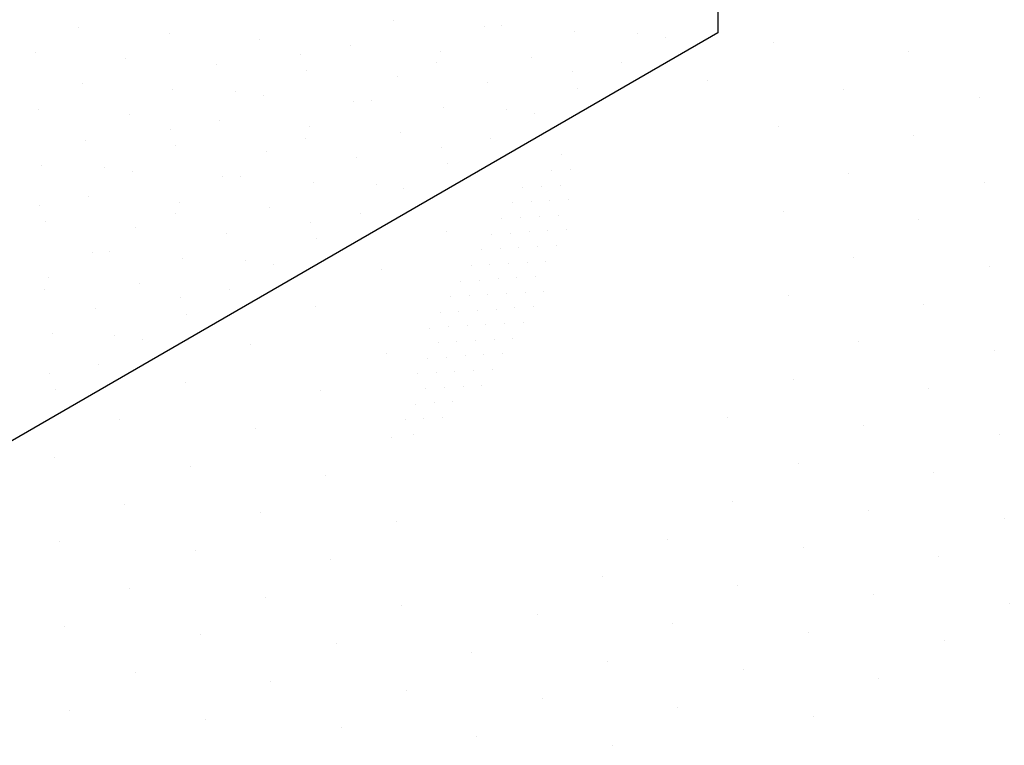
# Model space of a CAD drawing. Extents: x 0 to 215, y 0 to 66.
# Drawn here: x 9 to 10, y 9 to 10 of the extents above; entities that cross this region are included whole.
import ezdxf

# ---------------------------------------------------------------- set-up
doc = ezdxf.new("R2010")
doc.units = 0
doc.layers.get('0').update_dxf_attribs({"linetype": 'CONTINUOUS'})
for name, color, linetype in [('A1', 7, 'CONTINUOUS'), ('A3', 252, 'CONTINUOUS'), ('LBLOCK', 9, 'CONTINUOUS')]:
    doc.layers.add(name, color=color, linetype=linetype)

# ---------------------------------------------------------------- blocks, each defined once
blk = doc.blocks.new('*X')
at = {"color": 0}
for p, q in [((2.2365, 38.3138), (2.2365, 38.3138)), ((3.2484, 38.2486), (3.2484, 38.2486)), ((4.2604, 38.1833), (4.2604, 38.1833)), ((5.2724, 38.118), (5.2724, 38.118)), ((0.7374, 38.0978), (0.7374, 38.0978)), ((1.7493, 38.0326), (1.7493, 38.0326)), ((2.7613, 37.9673), (2.7613, 37.9673)), ((3.7733, 37.902), (3.7733, 37.902)), ((4.7852, 37.8368), (4.7852, 37.8368)), ((0.2502, 37.8166), (0.2502, 37.8166)), ((1.2622, 37.7513), (1.2622, 37.7513)), ((5.7972, 37.7715), (5.7972, 37.7715)), ((2.2742, 37.6861), (2.2742, 37.6861)), ((-0.2369, 37.5353), (-0.2369, 37.5353)), ((4.2981, 37.5555), (4.2981, 37.5555)), ((0.7751, 37.4701), (0.7751, 37.4701)), ((5.31, 37.4903), (5.31, 37.4903)), ((1.787, 37.4048), (1.787, 37.4048)), ((2.6865, 37.3468), (2.6865, 37.3468)), ((-0.724, 37.2541), (-0.724, 37.2541)), ((2.749, 37.2385), (2.749, 37.2385)), ((0.2879, 37.1888), (0.2879, 37.1888)), ((2.6095, 37.2302), (2.6095, 37.2302)), ((4.8229, 37.209), (4.8229, 37.209)), ((1.2999, 37.1236), (1.2999, 37.1236)), ((2.393, 37.1052), (2.393, 37.1052)), ((2.5325, 37.1135), (2.5325, 37.1135)), ((2.672, 37.1219), (2.672, 37.1219)), ((5.8349, 37.1437), (5.8349, 37.1437)), ((2.7345, 37.0137), (2.7345, 37.0137)), ((-1.2112, 36.9728), (-1.2112, 36.9728)), ((2.316, 36.9885), (2.316, 36.9885)), ((2.4555, 36.9969), (2.4555, 36.9969)), ((2.595, 37.0053), (2.595, 37.0053)), ((-0.1992, 36.9076), (-0.1992, 36.9076)), ((2.239, 36.8719), (2.239, 36.8719)), ((2.3785, 36.8803), (2.3785, 36.8803)), ((2.518, 36.8887), (2.518, 36.8887)), ((2.6575, 36.897), (2.6575, 36.897)), ((4.3358, 36.9278), (4.3358, 36.9278)), ((0.8127, 36.8423), (0.8127, 36.8423)), ((5.3477, 36.8625), (5.3477, 36.8625)), ((1.8247, 36.777), (1.8247, 36.777)), ((2.162, 36.7553), (2.162, 36.7553)), ((2.3015, 36.7637), (2.3015, 36.7637)), ((2.441, 36.772), (2.441, 36.772)), ((2.5805, 36.7804), (2.5805, 36.7804)), ((2.72, 36.7888), (2.72, 36.7888)), ((2.2245, 36.647), (2.2245, 36.647)), ((2.364, 36.6554), (2.364, 36.6554)), ((2.5035, 36.6638), (2.5035, 36.6638)), ((2.643, 36.6721), (2.643, 36.6721)), ((-0.6864, 36.6263), (-0.6864, 36.6263)), ((2.085, 36.6387), (2.085, 36.6387)), ((4.8606, 36.5812), (4.8606, 36.5812)), ((0.3256, 36.5611), (0.3256, 36.5611)), ((2.008, 36.522), (2.008, 36.522)), ((2.1475, 36.5304), (2.1475, 36.5304)), ((2.287, 36.5388), (2.287, 36.5388)), ((2.4265, 36.5471), (2.4265, 36.5471)), ((2.566, 36.5555), (2.566, 36.5555)), ((5.8725, 36.516), (5.8725, 36.516)), ((1.3376, 36.4958), (1.3376, 36.4958)), ((2.3495, 36.4305), (2.3495, 36.4305)), ((2.489, 36.4389), (2.489, 36.4389)), ((1.931, 36.4054), (1.931, 36.4054)), ((2.0705, 36.4138), (2.0705, 36.4138)), ((2.21, 36.4221), (2.21, 36.4221)), ((-1.1735, 36.3451), (-1.1735, 36.3451)), ((-0.1615, 36.2798), (-0.1615, 36.2798)), ((1.854, 36.2888), (1.854, 36.2888)), ((1.9935, 36.2971), (1.9935, 36.2971)), ((2.133, 36.3055), (2.133, 36.3055)), ((2.2725, 36.3139), (2.2725, 36.3139)), ((2.412, 36.3223), (2.412, 36.3223)), ((2.5515, 36.3306), (2.5515, 36.3306)), ((4.3734, 36.3), (4.3734, 36.3)), ((0.8504, 36.2145), (0.8504, 36.2145)), ((2.335, 36.2056), (2.335, 36.2056)), ((2.4745, 36.214), (2.4745, 36.214)), ((5.3854, 36.2347), (5.3854, 36.2347)), ((1.777, 36.1721), (1.777, 36.1721)), ((1.9165, 36.1805), (1.9165, 36.1805)), ((2.056, 36.1889), (2.056, 36.1889)), ((2.1955, 36.1973), (2.1955, 36.1973)), ((1.8395, 36.0639), (1.8395, 36.0639)), ((1.979, 36.0723), (1.979, 36.0723)), ((2.1185, 36.0806), (2.1185, 36.0806)), ((2.258, 36.089), (2.258, 36.089)), ((2.3975, 36.0974), (2.3975, 36.0974)), ((-0.6487, 35.9986), (-0.6487, 35.9986)), ((1.7, 36.0555), (1.7, 36.0555)), ((0.3633, 35.9333), (0.3633, 35.9333)), ((1.7625, 35.9473), (1.7625, 35.9473)), ((1.902, 35.9556), (1.902, 35.9556)), ((2.0415, 35.964), (2.0415, 35.964)), ((2.181, 35.9724), (2.181, 35.9724)), ((2.3205, 35.9808), (2.3205, 35.9808)), ((4.8983, 35.9535), (4.8983, 35.9535)), ((1.3752, 35.868), (1.3752, 35.868)), ((1.825, 35.839), (1.825, 35.839)), ((1.9645, 35.8474), (1.9645, 35.8474)), ((2.104, 35.8558), (2.104, 35.8558)), ((2.2435, 35.8641), (2.2435, 35.8641)), ((5.9102, 35.8882), (5.9102, 35.8882)), ((1.6855, 35.8306), (1.6855, 35.8306)), ((-1.1358, 35.7173), (-1.1358, 35.7173)), ((1.6085, 35.714), (1.6085, 35.714)), ((1.748, 35.7224), (1.748, 35.7224)), ((1.8875, 35.7308), (1.8875, 35.7308)), ((2.027, 35.7391), (2.027, 35.7391)), ((2.1665, 35.7475), (2.1665, 35.7475)), ((-0.1239, 35.652), (-0.1239, 35.652)), ((1.95, 35.6225), (1.95, 35.6225)), ((2.0895, 35.6309), (2.0895, 35.6309)), ((4.4111, 35.6722), (4.4111, 35.6722)), ((0.8881, 35.5868), (0.8881, 35.5868)), ((1.671, 35.6058), (1.671, 35.6058)), ((1.8105, 35.6141), (1.8105, 35.6141)), ((5.4231, 35.607), (5.4231, 35.607)), ((1.594, 35.4891), (1.594, 35.4891)), ((1.7335, 35.4975), (1.7335, 35.4975)), ((1.873, 35.5059), (1.873, 35.5059)), ((-0.611, 35.3708), (-0.611, 35.3708)), ((1.517, 35.3725), (1.517, 35.3725)), ((1.6565, 35.3809), (1.6565, 35.3809)), ((1.796, 35.3893), (1.796, 35.3893)), ((3.924, 35.391), (3.924, 35.391)), ((4.9359, 35.3257), (4.9359, 35.3257)), ((0.401, 35.3055), (0.401, 35.3055)), ((1.5795, 35.2643), (1.5795, 35.2643)), ((5.9479, 35.2605), (5.9479, 35.2605)), ((1.4129, 35.2403), (1.4129, 35.2403)), ((-1.0981, 35.0895), (-1.0981, 35.0895)), ((4.4488, 35.0445), (4.4488, 35.0445)), ((-0.0862, 35.0243), (-0.0862, 35.0243)), ((0.9258, 34.959), (0.9258, 34.959)), ((5.4608, 34.9792), (5.4608, 34.9792)), ((-0.5733, 34.743), (-0.5733, 34.743)), ((3.9617, 34.7632), (3.9617, 34.7632)), ((0.4386, 34.6778), (0.4386, 34.6778)), ((4.9736, 34.698), (4.9736, 34.698)), ((1.4506, 34.6125), (1.4506, 34.6125)), ((5.9856, 34.6327), (5.9856, 34.6327)), ((-1.0605, 34.4618), (-1.0605, 34.4618)), ((3.4745, 34.482), (3.4745, 34.482)), ((-0.0485, 34.3965), (-0.0485, 34.3965)), ((4.4865, 34.4167), (4.4865, 34.4167)), ((0.9635, 34.3312), (0.9635, 34.3312)), ((5.4984, 34.3514), (5.4984, 34.3514)), ((2.9874, 34.2007), (2.9874, 34.2007)), ((-0.5356, 34.1153), (-0.5356, 34.1153)), ((3.9993, 34.1355), (3.9993, 34.1355)), ((0.4763, 34.05), (0.4763, 34.05)), ((5.0113, 34.0702), (5.0113, 34.0702)), ((6.0233, 34.0049), (6.0233, 34.0049)), ((1.4883, 33.9847), (1.4883, 33.9847)), ((2.5002, 33.9195), (2.5002, 33.9195)), ((-1.0228, 33.834), (-1.0228, 33.834)), ((3.5122, 33.8542), (3.5122, 33.8542)), ((4.5242, 33.7889), (4.5242, 33.7889)), ((-0.0108, 33.7687), (-0.0108, 33.7687)), ((5.5361, 33.7237), (5.5361, 33.7237)), ((1.0011, 33.7035), (1.0011, 33.7035)), ((2.0131, 33.6382), (2.0131, 33.6382)), ((3.0251, 33.573), (3.0251, 33.573)), ((4.037, 33.5077), (4.037, 33.5077)), ((-0.498, 33.4875), (-0.498, 33.4875)), ((0.514, 33.4222), (0.514, 33.4222)), ((5.049, 33.4424), (5.049, 33.4424)), ((1.526, 33.357), (1.526, 33.357)), ((2.5379, 33.2917), (2.5379, 33.2917)), ((-0.9851, 33.2062), (-0.9851, 33.2062)), ((3.5499, 33.2264), (3.5499, 33.2264)), ((0.0269, 33.141), (0.0269, 33.141)), ((4.5618, 33.1612), (4.5618, 33.1612)), ((1.0388, 33.0757), (1.0388, 33.0757)), ((2.0508, 33.0105), (2.0508, 33.0105)), ((3.0627, 32.9452), (3.0627, 32.9452)), ((-0.4603, 32.8597), (-0.4603, 32.8597)), ((4.0747, 32.8799), (4.0747, 32.8799)), ((0.5517, 32.7945), (0.5517, 32.7945)), ((1.5636, 32.7292), (1.5636, 32.7292)), ((2.5756, 32.6639), (2.5756, 32.6639)), ((-0.9474, 32.5785), (-0.9474, 32.5785)), ((3.5876, 32.5987), (3.5876, 32.5987)), ((0.0645, 32.5132), (0.0645, 32.5132)), ((1.0765, 32.448), (1.0765, 32.448)), ((2.0885, 32.3827), (2.0885, 32.3827)), ((3.1004, 32.3174), (3.1004, 32.3174)), ((-0.4226, 32.232), (-0.4226, 32.232)), ((0.5894, 32.1667), (0.5894, 32.1667)), ((1.6013, 32.1014), (1.6013, 32.1014)), ((2.6133, 32.0362), (2.6133, 32.0362)), ((-0.9097, 31.9507), (-0.9097, 31.9507)), ((0.1022, 31.8855), (0.1022, 31.8855)), ((1.1142, 31.8202), (1.1142, 31.8202)), ((2.1261, 31.7549), (2.1261, 31.7549)), ((-0.3849, 31.6042), (-0.3849, 31.6042)), ((0.627, 31.5389), (0.627, 31.5389)), ((1.639, 31.4737), (1.639, 31.4737)), ((-0.8721, 31.323), (-0.8721, 31.323)), ((0.1399, 31.2577), (0.1399, 31.2577)), ((1.1519, 31.1924), (1.1519, 31.1924)), ((-0.3472, 30.9764), (-0.3472, 30.9764)), ((0.6647, 30.9112), (0.6647, 30.9112)), ((-0.8344, 30.6952), (-0.8344, 30.6952)), ((0.1776, 30.6299), (0.1776, 30.6299)), ((-0.3096, 30.3487), (-0.3096, 30.3487)), ((-0.7967, 30.0674), (-0.7967, 30.0674))]:
    blk.add_line(p, q, dxfattribs=at)

msp = doc.modelspace()

# ---------------------------------------------------------------- linework, layer by layer
at = {"layer": 'A1', "color": 0}
for p, q in [((9.68027, 10.47881), (9.68027, 9.81571)), ((9.68027, 9.81571), (8.55367, 9.16526))]:
    msp.add_line(p, q, dxfattribs=at)

# ---------------------------------------------------------------- block references
at = {"layer": 'A3', "color": 0, "xscale": 0.08333333333330001, "yscale": 0.08333333333330001, "zscale": 0.08333333333330001}
msp.add_blockref('*X', (9.12904, 6.97757), dxfattribs=at)
msp.add_blockref('*X', (9.12904, 6.97757), dxfattribs=at)
msp.add_blockref('*X', (9.12904, 6.97757), dxfattribs=at)
msp.add_blockref('*X', (9.12904, 6.97757), dxfattribs=at)
msp.add_blockref('*X', (9.12904, 6.97757), dxfattribs=at)
msp.add_blockref('*X', (9.12904, 6.97757), dxfattribs=at)
msp.add_blockref('*X', (9.12904, 6.97757), dxfattribs=at)
msp.add_blockref('*X', (9.12904, 6.97757), dxfattribs=at)
msp.add_blockref('*X', (9.12904, 6.97757), dxfattribs=at)
msp.add_blockref('*X', (9.12904, 6.97757), dxfattribs=at)
msp.add_blockref('*X', (9.12904, 6.97757), dxfattribs=at)
msp.add_blockref('*X', (9.12904, 6.97757), dxfattribs=at)
msp.add_blockref('*X', (9.12904, 6.97757), dxfattribs=at)
msp.add_blockref('*X', (9.12904, 6.97757), dxfattribs=at)
msp.add_blockref('*X', (9.12904, 6.97757), dxfattribs=at)
msp.add_blockref('*X', (9.12904, 6.97757), dxfattribs=at)
msp.add_blockref('*X', (9.12904, 6.97757), dxfattribs=at)
msp.add_blockref('*X', (9.12904, 6.97757), dxfattribs=at)
msp.add_blockref('*X', (9.12904, 6.97757), dxfattribs=at)
msp.add_blockref('*X', (9.12904, 6.97757), dxfattribs=at)
msp.add_blockref('*X', (9.12904, 6.97757), dxfattribs=at)
msp.add_blockref('*X', (9.12904, 6.97757), dxfattribs=at)
msp.add_blockref('*X', (9.12904, 6.97757), dxfattribs=at)
msp.add_blockref('*X', (9.12904, 6.97757), dxfattribs=at)
msp.add_blockref('*X', (9.12904, 6.97757), dxfattribs=at)
msp.add_blockref('*X', (9.12904, 6.97757), dxfattribs=at)
msp.add_blockref('*X', (9.12904, 6.97757), dxfattribs=at)
msp.add_blockref('*X', (9.12904, 6.97757), dxfattribs=at)
msp.add_blockref('*X', (9.12904, 6.97757), dxfattribs=at)
msp.add_blockref('*X', (9.12904, 6.97757), dxfattribs=at)
msp.add_blockref('*X', (9.12904, 6.97757), dxfattribs=at)
msp.add_blockref('*X', (9.12904, 6.97757), dxfattribs=at)
msp.add_blockref('*X', (9.12904, 6.97757), dxfattribs=at)
msp.add_blockref('*X', (9.12904, 6.97757), dxfattribs=at)
msp.add_blockref('*X', (9.12904, 6.97757), dxfattribs=at)
msp.add_blockref('*X', (9.12904, 6.97757), dxfattribs=at)
msp.add_blockref('*X', (9.12904, 6.97757), dxfattribs=at)
msp.add_blockref('*X', (9.12904, 6.97757), dxfattribs=at)
msp.add_blockref('*X', (9.12904, 6.97757), dxfattribs=at)
msp.add_blockref('*X', (9.12904, 6.97757), dxfattribs=at)
msp.add_blockref('*X', (9.12904, 6.97757), dxfattribs=at)
msp.add_blockref('*X', (9.12904, 6.97757), dxfattribs=at)
msp.add_blockref('*X', (9.12904, 6.97757), dxfattribs=at)
msp.add_blockref('*X', (9.12904, 6.97757), dxfattribs=at)
msp.add_blockref('*X', (9.12904, 6.97757), dxfattribs=at)
msp.add_blockref('*X', (9.12904, 6.97757), dxfattribs=at)
msp.add_blockref('*X', (9.12904, 6.97757), dxfattribs=at)
msp.add_blockref('*X', (9.12904, 6.97757), dxfattribs=at)
msp.add_blockref('*X', (9.12904, 6.97757), dxfattribs=at)
msp.add_blockref('*X', (9.12904, 6.97757), dxfattribs=at)
msp.add_blockref('*X', (9.12904, 6.97757), dxfattribs=at)
msp.add_blockref('*X', (9.12904, 6.97757), dxfattribs=at)
msp.add_blockref('*X', (9.12904, 6.97757), dxfattribs=at)
msp.add_blockref('*X', (9.12904, 6.97757), dxfattribs=at)
msp.add_blockref('*X', (9.12904, 6.97757), dxfattribs=at)
msp.add_blockref('*X', (9.12904, 6.97757), dxfattribs=at)
at = {"layer": 'LBLOCK', "color": 0, "xscale": 0.125, "yscale": 0.125, "zscale": 0.125}
msp.add_blockref('*X', (9.19908, 5.03379), dxfattribs=at)
msp.add_blockref('*X', (9.19908, 5.03379), dxfattribs=at)

doc.saveas('drawing.dxf')
